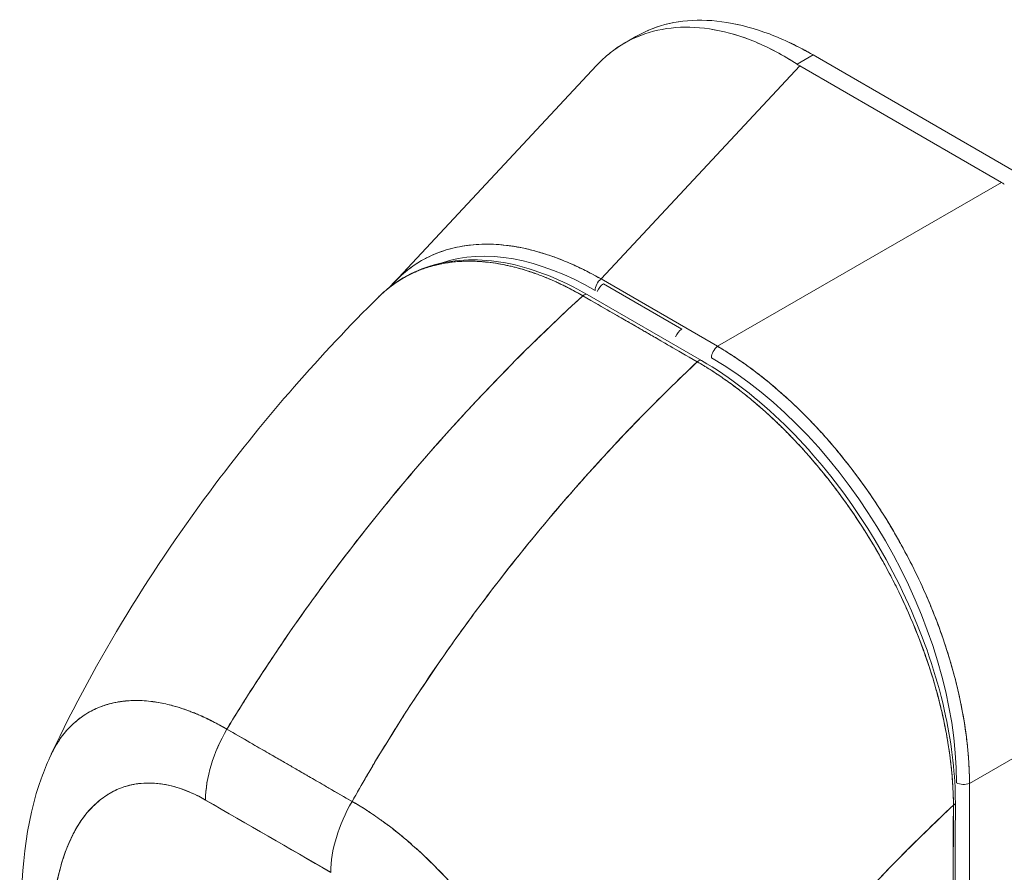
# Model space of a CAD drawing. Units: inches. Extents: x 17 to 410, y 8 to 257.
# Drawn here: x 394 to 395, y 120 to 121 of the extents above; entities that cross this region are included whole.
import ezdxf

# ---------------------------------------------------------------- set-up
doc = ezdxf.new("R2010")
doc.units = ezdxf.units.IN
doc.header["$LTSCALE"] = 25
doc.header["$MEASUREMENT"] = 0
doc.layers.add('Visible (ANSI)', color=7, linetype='Continuous', lineweight=5)

msp = doc.modelspace()

# ---------------------------------------------------------------- linework, layer by layer
at = {"layer": 'Visible (ANSI)'}
for p, q in [((394.8293, 121.2961), (394.8452, 121.3053)), ((394.8374, 121.3005), (394.8374, 121.3005)), ((394.8374, 121.3005), (394.8374, 121.3005)), ((395.0703, 121.2666), (395.0927, 121.2796)), ((395.0927, 121.2796), (395.0703, 121.2666)), ((395.382, 121.1121), (395.0927, 121.2796)), ((395.0927, 121.2796), (395.382, 121.1121)), ((394.507, 120.9614), (394.7901, 121.2648)), ((395.0742, 121.2642), (394.7964, 120.9666)), ((394.7964, 120.9666), (395.0742, 121.2642)), ((395.3555, 121.1014), (395.0742, 121.2642)), ((395.0742, 121.2642), (395.3555, 121.1014)), ((394.9589, 120.8726), (395.3555, 121.1014)), ((395.3555, 121.1014), (394.9589, 120.8726)), ((395.3423, 121.0938), (395.3423, 121.0938)), ((394.7437, 120.9924), (394.7437, 120.9924)), ((394.6948, 120.9776), (394.6948, 120.9776)), ((394.7437, 120.9731), (394.7437, 120.9731)), ((394.9589, 120.8726), (394.7964, 120.9666)), ((394.9091, 120.8964), (394.7997, 120.9597)), ((394.9308, 120.8509), (394.771, 120.9431)), ((394.9367, 120.8526), (394.777, 120.9449)), ((394.9325, 120.8522), (394.9325, 120.8522)), ((394.9325, 120.8522), (394.9325, 120.8522)), ((395.0128, 120.8363), (395.0128, 120.8363)), ((394.4288, 120.566), (394.4288, 120.566)), ((395.3109, 120.2618), (395.7075, 120.4906)), ((395.7075, 120.4906), (395.3109, 120.2618)), ((394.1486, 120.3776), (394.1486, 120.3776)), ((394.2739, 120.3375), (394.4488, 120.2366)), ((395.3103, 119.7219), (395.3109, 120.2618)), ((394.4302, 120.2473), (394.4302, 120.2473)), ((394.4191, 120.1376), (394.2442, 120.2385)), ((394.4306, 120.1978), (394.4306, 120.1978))]:
    msp.add_line(p, q, dxfattribs=at)
for centre, major_axis, ratio, start_param, end_param in [((395.1393, 121.3018), (0.0921, -0.0001), 0.57809, 3.86636, 3.927436), ((395.1393, 121.3018), (0.0921, -0.0001), 0.578085, 3.866365, 3.927447), ((395.4206, 121.139), (0.0921, -0.0001), 0.578085, 3.92781, 3.988892), ((395.4206, 121.139), (0.0921, -0.0001), 0.57809, 3.927806, 3.988888), ((394.7984, 120.5366), (0.2536, -0.4393), 0.560192, 2.370078, 3.031809), ((394.7981, 120.9563), (-0.007, -0.0122), 0.576615, 4.10216, 5.498422), ((394.7997, 120.9482), (0.007, 0.0122), 0.576615, 0.786034, 1.837809), ((394.7728, 120.9376), (0.00422, 0.00731), 0.577335, 0.000232, 1.08084), ((394.7728, 120.9376), (0.00422, 0.00731), 0.577351, 0, 1.080916), ((394.9091, 120.8849), (-0.007, -0.0122), 0.576615, 3.927627, 4.979402), ((394.9606, 120.8623), (0.007, 0.0122), 0.576615, 0.960567, 2.35683), ((394.9325, 120.8453), (0.00422, 0.00731), 0.577351, 6.282961, 7.364109), ((394.9325, 120.8453), (0.00422, 0.00731), 0.577366, 0, 1.080813), ((394.9395, 120.455), (-0.2461, 0.4262), 0.595034, 3.94072, 5.481348), ((394.9886, 120.8388), (0.007, 0.0122), 0.576615, 1.926947, 1.9281), ((394.3436, 120.2959), (-0.0703, -0.1218), 0.577266, 4.70421, 5.49786), ((394.3436, 120.296), (0.0703, 0.1218), 0.57735, 1.562726, 2.356453), ((395.3028, 120.2685), (-0.0141, 0), 0.578085, 0.786037, 2.182299), ((394.3316, -8.0771), (-78.546, 136.0457), 0.57735, 5.497, 5.498574), ((394.5185, 120.195), (-0.0703, -0.1218), 0.57735, 4.704318, 5.498045), ((394.5185, 120.195), (0.0703, 0.1218), 0.577435, 1.562471, 2.356121), ((395.2828, 120.2348), (0.00844, -0.00001), 0.577886, 5.458531, 6.283184), ((395.2828, 120.2348), (0.00844, -0.00001), 0.577886, 5.458531, 6.283184)]:
    msp.add_ellipse(centre, major_axis=major_axis, ratio=ratio, start_param=start_param, end_param=end_param, dxfattribs=at)
for points, knots in [([(394.8452, 121.3053), (394.8524, 121.3095), (394.86, 121.3131), (394.8678, 121.3161), (394.8832, 121.3221), (394.8998, 121.3259), (394.9173, 121.3274), (394.9348, 121.3289), (394.9532, 121.3281), (394.9723, 121.325), (394.9915, 121.3219), (395.0114, 121.3165), (395.0315, 121.3089), (395.0517, 121.3013), (395.072, 121.2915), (395.0927, 121.2796)], [0.4992321, 0.4992321, 0.4992321, 0.4992321, 0.5555556, 0.5555556, 0.5555556, 0.6666667, 0.6666667, 0.6666667, 0.7777778, 0.7777778, 0.7777778, 0.8888889, 0.8888889, 0.8888889, 1, 1, 1, 1]), ([(394.8452, 121.3053), (394.8525, 121.3095), (394.86, 121.3131), (394.8679, 121.3162), (394.8833, 121.3222), (394.8999, 121.3259), (394.9173, 121.3274), (394.9348, 121.3289), (394.9532, 121.3281), (394.9721, 121.325), (394.9914, 121.3219), (395.0113, 121.3165), (395.0315, 121.3089), (395.0517, 121.3013), (395.0722, 121.2914), (395.0927, 121.2796)], [0.499201, 0.499201, 0.499201, 0.499201, 0.5552985, 0.5552985, 0.5552985, 0.6652244, 0.6652244, 0.6652244, 0.7756204, 0.7756204, 0.7756204, 0.8877415, 0.8877415, 0.8877415, 1, 1, 1, 1]), ([(394.7901, 121.2648), (394.7961, 121.2712), (394.8025, 121.2771), (394.8091, 121.2824), (394.8222, 121.2928), (394.8364, 121.301), (394.8518, 121.3069), (394.8672, 121.3128), (394.8836, 121.3165), (394.9008, 121.3178), (394.918, 121.3192), (394.9361, 121.3182), (394.9547, 121.3149), (394.9733, 121.3115), (394.9925, 121.3058), (395.0119, 121.2978), (395.0313, 121.2897), (395.0508, 121.2793), (395.0703, 121.2666)], [0.387467, 0.387467, 0.387467, 0.387467, 0.4444444, 0.4444444, 0.4444444, 0.5555556, 0.5555556, 0.5555556, 0.6666667, 0.6666667, 0.6666667, 0.7777778, 0.7777778, 0.7777778, 0.8888889, 0.8888889, 0.8888889, 1, 1, 1, 1]), ([(395.0703, 121.2666), (395.0509, 121.2792), (395.0314, 121.2896), (395.012, 121.2977), (394.9926, 121.3058), (394.9733, 121.3115), (394.9546, 121.3149), (394.9546, 121.3149), (394.9546, 121.3149), (394.9546, 121.3149), (394.936, 121.3182), (394.918, 121.3192), (394.9008, 121.3178), (394.9007, 121.3178), (394.9007, 121.3178), (394.9007, 121.3178), (394.8835, 121.3165), (394.8672, 121.3128), (394.8519, 121.3069), (394.8518, 121.3069), (394.8518, 121.3069), (394.8517, 121.3069), (394.8364, 121.3009), (394.8222, 121.2928), (394.8092, 121.2824), (394.8091, 121.2824), (394.8091, 121.2823), (394.809, 121.2823), (394.8024, 121.277), (394.7961, 121.2712), (394.7901, 121.2648)], [0, 0, 0, 0, 0.1108364, 0.1108364, 0.1108364, 0.2222222, 0.2222222, 0.2222222, 0.2223767, 0.2223767, 0.2223767, 0.3330931, 0.3330931, 0.3330931, 0.3333333, 0.3333333, 0.3333333, 0.4440371, 0.4440371, 0.4440371, 0.4444444, 0.4444444, 0.4444444, 0.5555556, 0.5555556, 0.5555556, 0.5559572, 0.5559572, 0.5559572, 0.6127047, 0.6127047, 0.6127047, 0.6127047]), ([(394.7964, 120.9666), (394.7754, 120.9787), (394.7545, 120.9886), (394.734, 120.9962), (394.7135, 121.0038), (394.6934, 121.0091), (394.6741, 121.0122), (394.6547, 121.0152), (394.6361, 121.016), (394.6184, 121.0144), (394.6007, 121.0129), (394.5839, 121.009), (394.5683, 121.003), (394.5527, 120.9969), (394.5383, 120.9887), (394.5253, 120.9783), (394.5187, 120.973), (394.5125, 120.9673), (394.5066, 120.961)], [0, 0, 0, 0, 0.1111111, 0.1111111, 0.1111111, 0.2222222, 0.2222222, 0.2222222, 0.3333333, 0.3333333, 0.3333333, 0.4444444, 0.4444444, 0.4444444, 0.5555556, 0.5555556, 0.5555556, 0.6114794, 0.6114794, 0.6114794, 0.6114794]), ([(394.5066, 120.961), (394.5099, 120.9645), (394.5132, 120.9678), (394.5167, 120.9709), (394.5203, 120.9743), (394.5241, 120.9774), (394.5281, 120.9804), (394.532, 120.9834), (394.536, 120.9862), (394.5401, 120.9888), (394.542, 120.99), (394.5439, 120.9911), (394.5458, 120.9923), (394.5482, 120.9936), (394.5505, 120.9949), (394.5529, 120.9961), (394.5573, 120.9983), (394.5617, 121.0003), (394.5663, 121.0022), (394.5709, 121.004), (394.5756, 121.0057), (394.5803, 121.0072), (394.5851, 121.0086), (394.59, 121.0099), (394.595, 121.0109), (394.5999, 121.012), (394.605, 121.0129), (394.6101, 121.0135), (394.6153, 121.0142), (394.6205, 121.0147), (394.6258, 121.0149), (394.6311, 121.0152), (394.6365, 121.0153), (394.6419, 121.0152), (394.6474, 121.015), (394.6529, 121.0147), (394.6585, 121.0142), (394.6593, 121.0141), (394.66, 121.014), (394.6608, 121.0139), (394.6657, 121.0134), (394.6706, 121.0128), (394.6755, 121.012), (394.6813, 121.011), (394.6871, 121.0099), (394.6929, 121.0086), (394.6987, 121.0072), (394.7046, 121.0057), (394.7106, 121.0039), (394.7165, 121.0022), (394.7225, 121.0003), (394.7285, 120.9981), (394.7346, 120.996), (394.7406, 120.9937), (394.7467, 120.9912), (394.7528, 120.9886), (394.759, 120.9859), (394.7651, 120.983), (394.7713, 120.9801), (394.7775, 120.977), (394.7837, 120.9737), (394.7879, 120.9714), (394.7922, 120.9691), (394.7964, 120.9666)], [0.3897649, 0.3897649, 0.3897649, 0.3897649, 0.4203668, 0.4203668, 0.4203668, 0.4528349, 0.4528349, 0.4528349, 0.4852879, 0.4852879, 0.4852879, 0.5, 0.5, 0.5, 0.5177401, 0.5177401, 0.5177401, 0.550195, 0.550195, 0.550195, 0.5826627, 0.5826627, 0.5826627, 0.6151545, 0.6151545, 0.6151545, 0.6476861, 0.6476861, 0.6476861, 0.6802665, 0.6802665, 0.6802665, 0.7129059, 0.7129059, 0.7129059, 0.7456178, 0.7456178, 0.7456178, 0.75, 0.75, 0.75, 0.7784088, 0.7784088, 0.7784088, 0.8112784, 0.8112784, 0.8112784, 0.8442369, 0.8442369, 0.8442369, 0.8772913, 0.8772913, 0.8772913, 0.9104457, 0.9104457, 0.9104457, 0.9437053, 0.9437053, 0.9437053, 0.9770768, 0.9770768, 0.9770768, 1, 1, 1, 1]), ([(394.4856, 120.9413), (394.4871, 120.9428), (394.4886, 120.9442), (394.4901, 120.9456), (394.4938, 120.949), (394.4977, 120.9523), (394.5016, 120.9553), (394.5074, 120.9598), (394.5133, 120.9638), (394.5193, 120.9673), (394.5277, 120.9723), (394.5364, 120.9763), (394.545, 120.9796), (394.5473, 120.9805), (394.5497, 120.9814), (394.5521, 120.9821), (394.564, 120.986), (394.5757, 120.9885), (394.5874, 120.9899), (394.5878, 120.99), (394.5882, 120.9901), (394.5887, 120.9901), (394.6005, 120.9915), (394.6122, 120.9917), (394.6235, 120.9912), (394.626, 120.9911), (394.6285, 120.9909), (394.6309, 120.9907), (394.6406, 120.9899), (394.6501, 120.9886), (394.6593, 120.9868), (394.6631, 120.9861), (394.6669, 120.9852), (394.6707, 120.9843), (394.6783, 120.9825), (394.6858, 120.9804), (394.6931, 120.9781), (394.698, 120.9766), (394.7028, 120.9749), (394.7075, 120.9732), (394.713, 120.9712), (394.7184, 120.969), (394.7238, 120.9668), (394.7296, 120.9643), (394.7354, 120.9617), (394.741, 120.959), (394.7441, 120.9575), (394.7471, 120.9561), (394.75, 120.9545), (394.7576, 120.9507), (394.7647, 120.9468), (394.771, 120.9431)], [0.3275342, 0.3275342, 0.3275342, 0.3275342, 0.3378724, 0.3378724, 0.3378724, 0.3636364, 0.3636364, 0.3636364, 0.4015229, 0.4015229, 0.4015229, 0.4545455, 0.4545455, 0.4545455, 0.4693394, 0.4693394, 0.4693394, 0.5426566, 0.5426566, 0.5426566, 0.5454545, 0.5454545, 0.5454545, 0.6201601, 0.6201601, 0.6201601, 0.6363636, 0.6363636, 0.6363636, 0.7005689, 0.7005689, 0.7005689, 0.7272727, 0.7272727, 0.7272727, 0.7817474, 0.7817474, 0.7817474, 0.8181818, 0.8181818, 0.8181818, 0.861421, 0.861421, 0.861421, 0.9090909, 0.9090909, 0.9090909, 0.9347795, 0.9347795, 0.9347795, 1, 1, 1, 1]), ([(394.771, 120.9431), (394.7701, 120.9437), (394.7691, 120.9442), (394.7682, 120.9448), (394.767, 120.9454), (394.7659, 120.946), (394.7648, 120.9467), (394.7636, 120.9473), (394.7624, 120.948), (394.7611, 120.9487), (394.7598, 120.9494), (394.7585, 120.9501), (394.7571, 120.9509), (394.7557, 120.9516), (394.7543, 120.9524), (394.7528, 120.9531), (394.7513, 120.9539), (394.7498, 120.9547), (394.7483, 120.9554), (394.7467, 120.9562), (394.7451, 120.957), (394.7435, 120.9578), (394.7417, 120.9587), (394.74, 120.9595), (394.7382, 120.9603), (394.7362, 120.9613), (394.7342, 120.9622), (394.7323, 120.9631), (394.73, 120.9641), (394.7278, 120.965), (394.7256, 120.966), (394.7231, 120.9671), (394.7205, 120.9681), (394.718, 120.9691), (394.7151, 120.9703), (394.7123, 120.9714), (394.7094, 120.9725), (394.7069, 120.9734), (394.7044, 120.9743), (394.7019, 120.9752), (394.7012, 120.9755), (394.7005, 120.9757), (394.6998, 120.9759), (394.6963, 120.9771), (394.6928, 120.9782), (394.6894, 120.9793), (394.6856, 120.9804), (394.6819, 120.9815), (394.6781, 120.9825), (394.6741, 120.9835), (394.6701, 120.9845), (394.6661, 120.9854), (394.6618, 120.9863), (394.6575, 120.9872), (394.6532, 120.9879), (394.6486, 120.9887), (394.644, 120.9893), (394.6394, 120.9899), (394.638, 120.99), (394.6367, 120.9902), (394.6353, 120.9903), (394.6317, 120.9907), (394.6281, 120.9909), (394.6246, 120.9911), (394.6192, 120.9914), (394.6139, 120.9915), (394.6086, 120.9914), (394.6028, 120.9913), (394.5971, 120.991), (394.5915, 120.9904), (394.5855, 120.9898), (394.5796, 120.9889), (394.5739, 120.9878), (394.5737, 120.9878), (394.5735, 120.9877), (394.5733, 120.9877), (394.5668, 120.9864), (394.5605, 120.9848), (394.5543, 120.9828), (394.5475, 120.9807), (394.5409, 120.9782), (394.5345, 120.9752), (394.5295, 120.9729), (394.5247, 120.9704), (394.52, 120.9677), (394.518, 120.9665), (394.516, 120.9653), (394.514, 120.9641), (394.5067, 120.9594), (394.4998, 120.9542), (394.4932, 120.9484), (394.4906, 120.9461), (394.4881, 120.9438), (394.4856, 120.9413)], [0, 0, 0, 0, 0.0051535, 0.0051535, 0.0051535, 0.011125, 0.011125, 0.011125, 0.0177599, 0.0177599, 0.0177599, 0.024968, 0.024968, 0.024968, 0.0326646, 0.0326646, 0.0326646, 0.0407909, 0.0407909, 0.0407909, 0.0494929, 0.0494929, 0.0494929, 0.0590435, 0.0590435, 0.0590435, 0.0697173, 0.0697173, 0.0697173, 0.0817898, 0.0817898, 0.0817898, 0.0955416, 0.0955416, 0.0955416, 0.1112568, 0.1112568, 0.1112568, 0.125, 0.125, 0.125, 0.1288152, 0.1288152, 0.1288152, 0.1479502, 0.1479502, 0.1479502, 0.1687359, 0.1687359, 0.1687359, 0.1911746, 0.1911746, 0.1911746, 0.2155136, 0.2155136, 0.2155136, 0.2420183, 0.2420183, 0.2420183, 0.25, 0.25, 0.25, 0.2709744, 0.2709744, 0.2709744, 0.3027382, 0.3027382, 0.3027382, 0.3376886, 0.3376886, 0.3376886, 0.375, 0.375, 0.375, 0.3761252, 0.3761252, 0.3761252, 0.4181661, 0.4181661, 0.4181661, 0.4642343, 0.4642343, 0.4642343, 0.5, 0.5, 0.5, 0.515243, 0.515243, 0.515243, 0.571952, 0.571952, 0.571952, 0.5942753, 0.5942753, 0.5942753, 0.5942753]), ([(394.4876, 120.9432), (394.5103, 120.9651), (394.5381, 120.9803), (394.5998, 120.9953), (394.6343, 120.9952), (394.7045, 120.9802), (394.741, 120.9656), (394.7769, 120.9449)], [0.016288, 0.016288, 0.016288, 0.016288, 0.569198, 0.569198, 1.123707, 1.123707, 1.663124, 1.663124, 1.663124, 1.663124]), ([(394.771, 120.9431), (394.731, 120.9065), (394.6929, 120.8694), (394.6565, 120.8319), (394.6202, 120.7945), (394.5856, 120.7568), (394.5529, 120.7192), (394.5202, 120.6816), (394.4893, 120.6441), (394.4602, 120.6069), (394.4311, 120.5697), (394.4038, 120.5329), (394.3781, 120.4966), (394.3525, 120.4603), (394.3286, 120.4245), (394.3062, 120.3896), (394.2951, 120.372), (394.2843, 120.3547), (394.2739, 120.3375)], [0, 0, 0, 0, 0.181782, 0.181782, 0.181782, 0.363564, 0.363564, 0.363564, 0.545346, 0.545346, 0.545346, 0.727128, 0.727128, 0.727128, 0.90891, 0.90891, 0.90891, 1, 1, 1, 1]), ([(394.2739, 120.3375), (394.2881, 120.361), (394.3031, 120.3848), (394.3188, 120.409), (394.3345, 120.4332), (394.3511, 120.4578), (394.3684, 120.4827), (394.3857, 120.5076), (394.4039, 120.5327), (394.4228, 120.5581), (394.4418, 120.5834), (394.4616, 120.609), (394.4822, 120.6346), (394.5029, 120.6603), (394.5244, 120.6862), (394.5467, 120.712), (394.569, 120.7379), (394.5922, 120.7638), (394.6163, 120.7896), (394.6404, 120.8155), (394.6653, 120.8413), (394.6911, 120.8669), (394.7169, 120.8925), (394.7435, 120.918), (394.771, 120.9431)], [0, 0, 0, 0, 0.12462, 0.12462, 0.12462, 0.249674, 0.249674, 0.249674, 0.374729, 0.374729, 0.374729, 0.499784, 0.499784, 0.499784, 0.624839, 0.624839, 0.624839, 0.749894, 0.749894, 0.749894, 0.874949, 0.874949, 0.874949, 1, 1, 1, 1]), ([(394.771, 120.9431), (394.7868, 120.934), (394.7991, 120.9269), (394.8088, 120.9213), (394.8186, 120.9157), (394.8258, 120.9115), (394.8316, 120.9082), (394.8374, 120.9048), (394.8417, 120.9024), (394.8455, 120.9002), (394.8493, 120.898), (394.8526, 120.8961), (394.8564, 120.8939), (394.8601, 120.8917), (394.8644, 120.8892), (394.8702, 120.8859), (394.876, 120.8826), (394.8832, 120.8784), (394.893, 120.8727), (394.9027, 120.8671), (394.915, 120.86), (394.9308, 120.8509)], [0, 0, 0, 0, 0.142857, 0.142857, 0.142857, 0.285714, 0.285714, 0.285714, 0.428571, 0.428571, 0.428571, 0.571429, 0.571429, 0.571429, 0.714286, 0.714286, 0.714286, 0.857143, 0.857143, 0.857143, 1, 1, 1, 1]), ([(394.0286, 120.3025), (394.0916, 120.4361), (394.1705, 120.5637), (394.3282, 120.7737), (394.4051, 120.8615), (394.4856, 120.9413)], [0.00217, 0.00217, 0.00217, 0.00217, 1.578022, 1.578022, 2.853503, 2.853503, 2.853503, 2.853503]), ([(394.9589, 120.8726), (394.9636, 120.8698), (394.9684, 120.8669), (394.9732, 120.8639), (394.9793, 120.86), (394.9855, 120.856), (394.9916, 120.8517), (394.9977, 120.8475), (395.0037, 120.8431), (395.0098, 120.8386), (395.0158, 120.8341), (395.0218, 120.8294), (395.0278, 120.8245), (395.0338, 120.8197), (395.0397, 120.8147), (395.0456, 120.8095), (395.0515, 120.8044), (395.0574, 120.7991), (395.0632, 120.7937), (395.0689, 120.7882), (395.0747, 120.7827), (395.0804, 120.777), (395.0847, 120.7726), (395.0891, 120.7681), (395.0934, 120.7635), (395.0947, 120.7622), (395.096, 120.7608), (395.0972, 120.7595), (395.1028, 120.7535), (395.1082, 120.7475), (395.1137, 120.7413), (395.1191, 120.7351), (395.1244, 120.7288), (395.1297, 120.7223), (395.1349, 120.7159), (395.1401, 120.7094), (395.1452, 120.7028), (395.1503, 120.6962), (395.1553, 120.6894), (395.1603, 120.6826), (395.1652, 120.6758), (395.17, 120.6689), (395.1748, 120.6619), (395.1795, 120.6549), (395.1841, 120.6479), (395.1887, 120.6407), (395.1932, 120.6336), (395.1977, 120.6263), (395.202, 120.619), (395.2039, 120.6157), (395.2059, 120.6124), (395.2078, 120.6091), (395.2101, 120.6051), (395.2124, 120.601), (395.2147, 120.597), (395.2188, 120.5896), (395.2228, 120.5821), (395.2267, 120.5746), (395.2305, 120.5671), (395.2343, 120.5595), (395.238, 120.5519), (395.2416, 120.5443), (395.2451, 120.5366), (395.2485, 120.529), (395.2519, 120.5213), (395.2552, 120.5136), (395.2584, 120.5058), (395.2615, 120.4981), (395.2645, 120.4903), (395.2674, 120.4826), (395.2703, 120.4748), (395.2731, 120.467), (395.2757, 120.4593), (395.2783, 120.4515), (395.2808, 120.4437), (395.2831, 120.4359), (395.2834, 120.4349), (395.2837, 120.4338), (395.2841, 120.4328), (395.286, 120.426), (395.2879, 120.4193), (395.2897, 120.4126), (395.2918, 120.4048), (395.2937, 120.3971), (395.2954, 120.3893), (395.2972, 120.3816), (395.2988, 120.3739), (395.3003, 120.3663), (395.3018, 120.3586), (395.3031, 120.3509), (395.3043, 120.3434), (395.3054, 120.3358), (395.3064, 120.3282), (395.3073, 120.3208), (395.3082, 120.3133), (395.3089, 120.3058), (395.3094, 120.2985), (395.31, 120.2911), (395.3104, 120.2838), (395.3106, 120.2766), (395.3108, 120.2716), (395.3109, 120.2667), (395.3109, 120.2618)], [0, 0, 0, 0, 0.026039, 0.026039, 0.026039, 0.0594, 0.0594, 0.0594, 0.09265, 0.09265, 0.09265, 0.125794, 0.125794, 0.125794, 0.15884, 0.15884, 0.15884, 0.191791, 0.191791, 0.191791, 0.224653, 0.224653, 0.224653, 0.25, 0.25, 0.25, 0.257436, 0.257436, 0.257436, 0.290141, 0.290141, 0.290141, 0.322775, 0.322775, 0.322775, 0.35535, 0.35535, 0.35535, 0.387876, 0.387876, 0.387876, 0.420366, 0.420366, 0.420366, 0.452832, 0.452832, 0.452832, 0.485286, 0.485286, 0.485286, 0.5, 0.5, 0.5, 0.517739, 0.517739, 0.517739, 0.550193, 0.550193, 0.550193, 0.582661, 0.582661, 0.582661, 0.615153, 0.615153, 0.615153, 0.647685, 0.647685, 0.647685, 0.680266, 0.680266, 0.680266, 0.712905, 0.712905, 0.712905, 0.745617, 0.745617, 0.745617, 0.75, 0.75, 0.75, 0.778408, 0.778408, 0.778408, 0.811278, 0.811278, 0.811278, 0.844236, 0.844236, 0.844236, 0.877291, 0.877291, 0.877291, 0.910445, 0.910445, 0.910445, 0.943705, 0.943705, 0.943705, 0.977077, 0.977077, 0.977077, 1, 1, 1, 1]), ([(395.3109, 120.2618), (395.3108, 120.2859), (395.3089, 120.311), (395.3053, 120.3366), (395.3016, 120.3621), (395.2962, 120.3883), (395.2892, 120.4146), (395.2821, 120.4408), (395.2735, 120.4673), (395.2633, 120.4935), (395.2531, 120.5198), (395.2414, 120.5458), (395.2283, 120.5713), (395.2153, 120.5968), (395.2009, 120.6217), (395.1854, 120.6458), (395.1699, 120.6699), (395.1532, 120.6931), (395.1356, 120.715), (395.118, 120.737), (395.0995, 120.7578), (395.0802, 120.7771), (395.061, 120.7964), (395.0411, 120.8142), (395.0208, 120.8302), (395.0004, 120.8462), (394.9797, 120.8604), (394.9589, 120.8726)], [0, 0, 0, 0, 0.111111, 0.111111, 0.111111, 0.222222, 0.222222, 0.222222, 0.333333, 0.333333, 0.333333, 0.444444, 0.444444, 0.444444, 0.555556, 0.555556, 0.555556, 0.666667, 0.666667, 0.666667, 0.777778, 0.777778, 0.777778, 0.888889, 0.888889, 0.888889, 1, 1, 1, 1]), ([(394.9308, 120.8509), (394.9038, 120.8254), (394.8776, 120.7997), (394.8524, 120.7738), (394.8271, 120.7478), (394.8027, 120.7217), (394.7792, 120.6955), (394.7557, 120.6694), (394.7331, 120.6431), (394.7114, 120.6169), (394.6897, 120.5907), (394.6688, 120.5645), (394.6488, 120.5385), (394.6288, 120.5124), (394.6096, 120.4865), (394.5913, 120.4608), (394.573, 120.4351), (394.5556, 120.4095), (394.5389, 120.3843), (394.5223, 120.359), (394.5064, 120.334), (394.4914, 120.3093), (394.4764, 120.2847), (394.4622, 120.2605), (394.4488, 120.2366)], [0, 0, 0, 0, 0.125051, 0.125051, 0.125051, 0.250106, 0.250106, 0.250106, 0.375161, 0.375161, 0.375161, 0.500216, 0.500216, 0.500216, 0.625271, 0.625271, 0.625271, 0.750326, 0.750326, 0.750326, 0.87538, 0.87538, 0.87538, 1, 1, 1, 1]), ([(394.4488, 120.2366), (394.4586, 120.254), (394.4688, 120.2717), (394.4795, 120.2895), (394.5007, 120.3251), (394.5236, 120.3615), (394.5483, 120.3983), (394.5729, 120.4352), (394.5993, 120.4726), (394.6275, 120.5103), (394.6556, 120.5481), (394.6856, 120.5861), (394.7175, 120.6242), (394.7493, 120.6623), (394.783, 120.7005), (394.8185, 120.7384), (394.8541, 120.7763), (394.8915, 120.8139), (394.9308, 120.8509)], [0, 0, 0, 0, 0.09109, 0.09109, 0.09109, 0.272872, 0.272872, 0.272872, 0.454654, 0.454654, 0.454654, 0.636436, 0.636436, 0.636436, 0.818218, 0.818218, 0.818218, 1, 1, 1, 1]), ([(395.2885, 120.2312), (395.2885, 120.236), (395.2884, 120.2409), (395.2882, 120.2458), (395.288, 120.2513), (395.2877, 120.2567), (395.2874, 120.2623), (395.287, 120.2684), (395.2865, 120.2745), (395.2859, 120.2807), (395.2852, 120.2875), (395.2844, 120.2943), (395.2835, 120.3012), (395.2828, 120.3062), (395.282, 120.3113), (395.2812, 120.3163), (395.2808, 120.3189), (395.2804, 120.3215), (395.2799, 120.3241), (395.2785, 120.3325), (395.2769, 120.341), (395.275, 120.3495), (395.273, 120.3589), (395.2708, 120.3683), (395.2684, 120.3778), (395.266, 120.3872), (395.2633, 120.3967), (395.2605, 120.4062), (395.2602, 120.4071), (395.2599, 120.4081), (395.2596, 120.4091), (395.2561, 120.4206), (395.2523, 120.4321), (395.2482, 120.4436), (395.2437, 120.4564), (395.2388, 120.4692), (395.2335, 120.4819), (395.2314, 120.4869), (395.2293, 120.4919), (395.2271, 120.4969), (395.2232, 120.5061), (395.219, 120.5152), (395.2147, 120.5242), (395.2078, 120.5387), (395.2004, 120.553), (395.1927, 120.5671), (395.1894, 120.5732), (395.186, 120.5792), (395.1825, 120.5852), (395.1787, 120.5918), (395.1747, 120.5984), (395.1707, 120.605), (395.164, 120.6159), (395.157, 120.6268), (395.1498, 120.6374), (395.1434, 120.6469), (395.1368, 120.6562), (395.13, 120.6654), (395.1294, 120.6662), (395.1289, 120.6669), (395.1283, 120.6677), (395.1227, 120.6752), (395.1171, 120.6826), (395.1113, 120.6899), (395.1055, 120.6971), (395.0997, 120.7042), (395.0938, 120.7111), (395.0885, 120.7173), (395.083, 120.7235), (395.0776, 120.7295), (395.074, 120.7335), (395.0703, 120.7374), (395.0667, 120.7412), (395.0653, 120.7427), (395.0639, 120.7441), (395.0626, 120.7456), (395.0579, 120.7504), (395.0533, 120.7551), (395.0486, 120.7597), (395.0443, 120.7639), (395.04, 120.768), (395.0357, 120.7721), (395.0317, 120.7758), (395.0277, 120.7795), (395.0236, 120.783), (395.0199, 120.7864), (395.0161, 120.7896), (395.0124, 120.7928), (395.0089, 120.7958), (395.0054, 120.7987), (395.0019, 120.8015), (395.0013, 120.802), (395.0006, 120.8026), (395, 120.8031), (394.9974, 120.8051), (394.9949, 120.8072), (394.9923, 120.8092), (394.9895, 120.8114), (394.9866, 120.8136), (394.9837, 120.8158), (394.9812, 120.8177), (394.9787, 120.8195), (394.9761, 120.8214), (394.9739, 120.823), (394.9717, 120.8246), (394.9695, 120.8261), (394.9675, 120.8275), (394.9655, 120.8289), (394.9635, 120.8302), (394.9618, 120.8315), (394.96, 120.8326), (394.9582, 120.8338), (394.9566, 120.8349), (394.955, 120.836), (394.9534, 120.837), (394.9519, 120.838), (394.9504, 120.839), (394.9489, 120.8399), (394.9475, 120.8408), (394.946, 120.8417), (394.9446, 120.8426), (394.9433, 120.8434), (394.9419, 120.8443), (394.9406, 120.8451), (394.9394, 120.8458), (394.9382, 120.8466), (394.9369, 120.8473), (394.9358, 120.848), (394.9347, 120.8486), (394.9336, 120.8492), (394.9327, 120.8498), (394.9317, 120.8504), (394.9308, 120.8509)], [0, 0, 0, 0, 0.022163, 0.022163, 0.022163, 0.046721, 0.046721, 0.046721, 0.07375, 0.07375, 0.07375, 0.103441, 0.103441, 0.103441, 0.125, 0.125, 0.125, 0.135958, 0.135958, 0.135958, 0.171628, 0.171628, 0.171628, 0.210936, 0.210936, 0.210936, 0.25, 0.25, 0.25, 0.254076, 0.254076, 0.254076, 0.301415, 0.301415, 0.301415, 0.354208, 0.354208, 0.354208, 0.375, 0.375, 0.375, 0.413119, 0.413119, 0.413119, 0.473883, 0.473883, 0.473883, 0.5, 0.5, 0.5, 0.529014, 0.529014, 0.529014, 0.577715, 0.577715, 0.577715, 0.621414, 0.621414, 0.621414, 0.625, 0.625, 0.625, 0.66093, 0.66093, 0.66093, 0.696579, 0.696579, 0.696579, 0.728771, 0.728771, 0.728771, 0.75, 0.75, 0.75, 0.757976, 0.757976, 0.757976, 0.784626, 0.784626, 0.784626, 0.80904, 0.80904, 0.80904, 0.83151, 0.83151, 0.83151, 0.852308, 0.852308, 0.852308, 0.871433, 0.871433, 0.871433, 0.875, 0.875, 0.875, 0.888962, 0.888962, 0.888962, 0.904641, 0.904641, 0.904641, 0.918368, 0.918368, 0.918368, 0.930426, 0.930426, 0.930426, 0.941092, 0.941092, 0.941092, 0.950638, 0.950638, 0.950638, 0.959335, 0.959335, 0.959335, 0.967454, 0.967454, 0.967454, 0.975136, 0.975136, 0.975136, 0.982323, 0.982323, 0.982323, 0.988932, 0.988932, 0.988932, 0.994877, 0.994877, 0.994877, 1, 1, 1, 1]), ([(394.9308, 120.8509), (394.9371, 120.8473), (394.9442, 120.8429), (394.9518, 120.8381), (394.9547, 120.8362), (394.9577, 120.8342), (394.9608, 120.8321), (394.9664, 120.8283), (394.9722, 120.8243), (394.9781, 120.82), (394.9834, 120.8161), (394.9888, 120.812), (394.9944, 120.8076), (394.9991, 120.8039), (395.0039, 120.8), (395.0087, 120.7959), (395.016, 120.7898), (395.0235, 120.7832), (395.0312, 120.7762), (395.035, 120.7727), (395.0388, 120.7692), (395.0426, 120.7655), (395.0519, 120.7566), (395.0613, 120.747), (395.071, 120.7366), (395.0735, 120.734), (395.076, 120.7313), (395.0785, 120.7285), (395.0899, 120.7159), (395.1016, 120.7022), (395.1134, 120.6872), (395.1139, 120.6866), (395.1143, 120.686), (395.1148, 120.6854), (395.1264, 120.6706), (395.1383, 120.6545), (395.1502, 120.6369), (395.1526, 120.6333), (395.1549, 120.6297), (395.1573, 120.6261), (395.166, 120.6128), (395.1747, 120.5988), (395.1832, 120.584), (395.1892, 120.5736), (395.1952, 120.5627), (395.201, 120.5516), (395.205, 120.544), (395.2089, 120.5362), (395.2127, 120.5284), (395.2216, 120.5099), (395.2301, 120.4908), (395.2376, 120.4717), (395.2381, 120.4705), (395.2386, 120.4693), (395.2391, 120.468), (395.2459, 120.4506), (395.2521, 120.4332), (395.2575, 120.4158), (395.2609, 120.405), (395.2641, 120.3942), (395.2669, 120.3834), (395.2688, 120.3764), (395.2705, 120.3694), (395.2721, 120.3625), (395.2761, 120.3456), (395.2793, 120.329), (395.2817, 120.3131), (395.2824, 120.3091), (395.2829, 120.3051), (395.2835, 120.3011), (395.285, 120.29), (395.2861, 120.2793), (395.2869, 120.2691), (395.288, 120.2556), (395.2885, 120.2429), (395.2885, 120.2312)], [0, 0, 0, 0, 0.065233, 0.065233, 0.065233, 0.090909, 0.090909, 0.090909, 0.138606, 0.138606, 0.138606, 0.181818, 0.181818, 0.181818, 0.218295, 0.218295, 0.218295, 0.272727, 0.272727, 0.272727, 0.299488, 0.299488, 0.299488, 0.363636, 0.363636, 0.363636, 0.379913, 0.379913, 0.379913, 0.454545, 0.454545, 0.454545, 0.457429, 0.457429, 0.457429, 0.530754, 0.530754, 0.530754, 0.545455, 0.545455, 0.545455, 0.598649, 0.598649, 0.598649, 0.636364, 0.636364, 0.636364, 0.662242, 0.662242, 0.662242, 0.723318, 0.723318, 0.723318, 0.727273, 0.727273, 0.727273, 0.783303, 0.783303, 0.783303, 0.818182, 0.818182, 0.818182, 0.840721, 0.840721, 0.840721, 0.895221, 0.895221, 0.895221, 0.909091, 0.909091, 0.909091, 0.94822, 0.94822, 0.94822, 1, 1, 1, 1]), ([(394.9367, 120.8526), (394.9762, 120.8298), (395.0161, 120.799), (395.0888, 120.7277), (395.1227, 120.6869), (395.1823, 120.5993), (395.2088, 120.5513), (395.2511, 120.4544), (395.2674, 120.4042), (395.2866, 120.3142), (395.2912, 120.273), (395.2912, 120.2348)], [0, 0, 0, 0, 0.592296, 0.592296, 1.159393, 1.159393, 1.72926, 1.72926, 2.301396, 2.301396, 2.798356, 2.798356, 2.798356, 2.798356]), ([(394.2739, 120.3375), (394.2677, 120.3413), (394.2607, 120.3452), (394.2533, 120.3489), (394.2472, 120.352), (394.2408, 120.355), (394.2344, 120.3577), (394.2324, 120.3585), (394.2304, 120.3594), (394.2285, 120.3602), (394.2193, 120.3639), (394.21, 120.3671), (394.2005, 120.3698), (394.1974, 120.3706), (394.1943, 120.3714), (394.1912, 120.3722), (394.1844, 120.3738), (394.1775, 120.3751), (394.1706, 120.376), (394.1624, 120.3771), (394.1541, 120.3777), (394.1458, 120.3776), (394.1438, 120.3776), (394.1419, 120.3776), (394.1399, 120.3775), (394.1298, 120.377), (394.1197, 120.3755), (394.11, 120.3729), (394.1068, 120.3721), (394.1037, 120.3711), (394.1006, 120.37), (394.0942, 120.3678), (394.0881, 120.365), (394.0822, 120.3617), (394.0787, 120.3598), (394.0754, 120.3577), (394.0721, 120.3554), (394.0683, 120.3527), (394.0646, 120.3498), (394.061, 120.3466), (394.0599, 120.3456), (394.0588, 120.3446), (394.0577, 120.3436), (394.0503, 120.3365), (394.0436, 120.3283), (394.0377, 120.3189), (394.0352, 120.315), (394.0329, 120.3109), (394.0307, 120.3066), (394.0299, 120.3051), (394.0291, 120.3035), (394.0284, 120.3019)], [0, 0, 0, 0, 0.060624, 0.060624, 0.060624, 0.1111111, 0.1111111, 0.1111111, 0.1265869, 0.1265869, 0.1265869, 0.1987914, 0.1987914, 0.1987914, 0.2222222, 0.2222222, 0.2222222, 0.273294, 0.273294, 0.273294, 0.3333333, 0.3333333, 0.3333333, 0.3474368, 0.3474368, 0.3474368, 0.4205222, 0.4205222, 0.4205222, 0.4444444, 0.4444444, 0.4444444, 0.4933991, 0.4933991, 0.4933991, 0.5219496, 0.5219496, 0.5219496, 0.5555556, 0.5555556, 0.5555556, 0.5658861, 0.5658861, 0.5658861, 0.6371166, 0.6371166, 0.6371166, 0.6666667, 0.6666667, 0.6666667, 0.6773608, 0.6773608, 0.6773608, 0.6773608]), ([(394.0284, 120.3019), (394.0306, 120.3066), (394.0329, 120.3111), (394.0354, 120.3153), (394.0408, 120.3243), (394.0468, 120.3323), (394.0535, 120.3393), (394.0538, 120.3396), (394.0541, 120.34), (394.0544, 120.3403), (394.061, 120.3471), (394.0682, 120.353), (394.0759, 120.358), (394.0802, 120.3607), (394.0846, 120.3631), (394.0891, 120.3653), (394.0928, 120.367), (394.0965, 120.3686), (394.1004, 120.3699), (394.1083, 120.3728), (394.1167, 120.3748), (394.1253, 120.3761), (394.1268, 120.3763), (394.1284, 120.3765), (394.13, 120.3767), (394.1365, 120.3774), (394.1431, 120.3777), (394.1498, 120.3776), (394.1576, 120.3775), (394.1655, 120.3768), (394.1736, 120.3756), (394.1742, 120.3755), (394.1748, 120.3754), (394.1754, 120.3753), (394.1823, 120.3742), (394.1893, 120.3728), (394.1964, 120.3709), (394.2035, 120.369), (394.2107, 120.3668), (394.218, 120.3642), (394.2199, 120.3635), (394.2219, 120.3628), (394.2238, 120.362), (394.2285, 120.3602), (394.2333, 120.3582), (394.2381, 120.3561), (394.2443, 120.3533), (394.2506, 120.3503), (394.2568, 120.347), (394.2625, 120.3441), (394.2682, 120.3409), (394.2739, 120.3375)], [0.3348938, 0.3348938, 0.3348938, 0.3348938, 0.3688988, 0.3688988, 0.3688988, 0.4411046, 0.4411046, 0.4411046, 0.4444444, 0.4444444, 0.4444444, 0.5160884, 0.5160884, 0.5160884, 0.5555556, 0.5555556, 0.5555556, 0.5876754, 0.5876754, 0.5876754, 0.6544159, 0.6544159, 0.6544159, 0.6666667, 0.6666667, 0.6666667, 0.7161429, 0.7161429, 0.7161429, 0.7734695, 0.7734695, 0.7734695, 0.7777778, 0.7777778, 0.7777778, 0.8266877, 0.8266877, 0.8266877, 0.8758248, 0.8758248, 0.8758248, 0.8888889, 0.8888889, 0.8888889, 0.9207769, 0.9207769, 0.9207769, 0.9621735, 0.9621735, 0.9621735, 0.999975, 0.999975, 0.999975, 0.999975]), ([(394.4488, 120.2366), (394.4381, 120.2427), (394.4268, 120.2493), (394.4165, 120.2552), (394.4142, 120.2566), (394.4119, 120.2579), (394.4096, 120.2592), (394.4022, 120.2635), (394.3951, 120.2676), (394.3882, 120.2716), (394.387, 120.2723), (394.3859, 120.2729), (394.3847, 120.2736), (394.3791, 120.2769), (394.3735, 120.2801), (394.3682, 120.2832), (394.3659, 120.2845), (394.3637, 120.2858), (394.3614, 120.2871), (394.3591, 120.2885), (394.3568, 120.2898), (394.3545, 120.2911), (394.3492, 120.2942), (394.3436, 120.2974), (394.338, 120.3006), (394.3369, 120.3012), (394.3357, 120.3019), (394.3346, 120.3026), (394.3276, 120.3066), (394.3206, 120.3106), (394.3131, 120.3149), (394.3108, 120.3162), (394.3086, 120.3176), (394.3062, 120.3189), (394.296, 120.3248), (394.2846, 120.3314), (394.2739, 120.3375)], [0, 0, 0, 0, 0.166667, 0.166667, 0.166667, 0.20499, 0.20499, 0.20499, 0.333333, 0.333333, 0.333333, 0.354537, 0.354537, 0.354537, 0.456696, 0.456696, 0.456696, 0.5, 0.5, 0.5, 0.543586, 0.543586, 0.543586, 0.645594, 0.645594, 0.645594, 0.666667, 0.666667, 0.666667, 0.795017, 0.795017, 0.795017, 0.833333, 0.833333, 0.833333, 1, 1, 1, 1]), ([(393.9885, 120.0549), (393.9846, 120.1314), (393.9915, 120.2062), (394.0199, 120.2829), (394.0239, 120.2925), (394.0284, 120.3019)], [0, 0, 0, 0, 0.923921, 0.923921, 1.05904, 1.05904, 1.05904, 1.05904]), ([(394.2442, 120.2385), (394.2314, 120.246), (394.2187, 120.2516), (394.206, 120.2556), (394.1933, 120.2596), (394.1806, 120.2619), (394.168, 120.2623), (394.1555, 120.2627), (394.1433, 120.2611), (394.1314, 120.2573), (394.1196, 120.2535), (394.1082, 120.2476), (394.0976, 120.2392), (394.087, 120.2308), (394.077, 120.22), (394.0682, 120.2064), (394.0594, 120.1928), (394.0516, 120.1765), (394.0454, 120.1572), (394.0391, 120.1379), (394.0342, 120.1155), (394.0315, 120.0901), (394.0288, 120.0647), (394.0282, 120.0362), (394.0295, 120.0046)], [0, 0, 0, 0, 0.125, 0.125, 0.125, 0.25, 0.25, 0.25, 0.375, 0.375, 0.375, 0.5, 0.5, 0.5, 0.625, 0.625, 0.625, 0.75, 0.75, 0.75, 0.875, 0.875, 0.875, 1, 1, 1, 1]), ([(394.2442, 120.2385), (394.2401, 120.2409), (394.2361, 120.2431), (394.232, 120.2451), (394.2275, 120.2473), (394.2231, 120.2493), (394.2186, 120.2511), (394.2137, 120.2531), (394.2089, 120.2548), (394.2041, 120.2562), (394.1987, 120.2578), (394.1935, 120.2591), (394.1883, 120.2601), (394.1826, 120.2611), (394.1769, 120.2618), (394.1714, 120.2621), (394.1653, 120.2625), (394.1594, 120.2624), (394.1536, 120.2618), (394.1514, 120.2616), (394.1492, 120.2613), (394.1471, 120.261), (394.143, 120.2604), (394.1389, 120.2595), (394.135, 120.2584), (394.1283, 120.2565), (394.1219, 120.254), (394.1158, 120.2509), (394.109, 120.2474), (394.1025, 120.2432), (394.0965, 120.2383), (394.0899, 120.233), (394.0838, 120.2268), (394.0781, 120.22), (394.0771, 120.2188), (394.0761, 120.2175), (394.0752, 120.2163), (394.0706, 120.2104), (394.0664, 120.204), (394.0626, 120.1972), (394.0583, 120.1896), (394.0545, 120.1814), (394.051, 120.1729), (394.0479, 120.1651), (394.0451, 120.1569), (394.0427, 120.1485), (394.0405, 120.1408), (394.0386, 120.1328), (394.0369, 120.1246), (394.0369, 120.1246), (394.0368, 120.1245), (394.0368, 120.1244), (394.0353, 120.117), (394.034, 120.1094), (394.033, 120.1017), (394.032, 120.0945), (394.0311, 120.0872), (394.0305, 120.0797), (394.0299, 120.0729), (394.0295, 120.066), (394.0292, 120.059), (394.0289, 120.0526), (394.0287, 120.0461), (394.0287, 120.0395), (394.0286, 120.0335), (394.0287, 120.0274), (394.0288, 120.0213), (394.029, 120.0158), (394.0292, 120.0102), (394.0295, 120.0046)], [0, 0, 0, 0, 0.029834, 0.029834, 0.029834, 0.0628, 0.0628, 0.0628, 0.098961, 0.098961, 0.098961, 0.138922, 0.138922, 0.138922, 0.182924, 0.182924, 0.182924, 0.2315, 0.2315, 0.2315, 0.25, 0.25, 0.25, 0.285426, 0.285426, 0.285426, 0.34571, 0.34571, 0.34571, 0.413032, 0.413032, 0.413032, 0.486895, 0.486895, 0.486895, 0.5, 0.5, 0.5, 0.561624, 0.561624, 0.561624, 0.630381, 0.630381, 0.630381, 0.692757, 0.692757, 0.692757, 0.749381, 0.749381, 0.749381, 0.75, 0.75, 0.75, 0.800969, 0.800969, 0.800969, 0.848199, 0.848199, 0.848199, 0.891486, 0.891486, 0.891486, 0.931106, 0.931106, 0.931106, 0.967268, 0.967268, 0.967268, 1, 1, 1, 1]), ([(394.8224, 119.6436), (394.8209, 119.6546), (394.8188, 119.6661), (394.816, 119.6782), (394.8132, 119.6908), (394.8098, 119.7041), (394.8058, 119.7182), (394.8058, 119.7185), (394.8057, 119.7188), (394.8056, 119.7191), (394.8016, 119.7334), (394.797, 119.7485), (394.792, 119.764), (394.7896, 119.7715), (394.787, 119.7791), (394.7843, 119.7868), (394.7817, 119.7941), (394.7791, 119.8015), (394.7763, 119.8088), (394.7756, 119.8107), (394.7749, 119.8126), (394.7742, 119.8144), (394.7672, 119.8324), (394.7598, 119.8502), (394.7519, 119.8676), (394.7472, 119.8778), (394.7425, 119.8878), (394.7376, 119.8978), (394.7336, 119.9059), (394.7295, 119.9139), (394.7254, 119.9218), (394.7158, 119.9402), (394.7057, 119.9581), (394.6953, 119.9755), (394.6941, 119.9775), (394.6929, 119.9795), (394.6917, 119.9815), (394.6864, 119.9901), (394.681, 119.9987), (394.6756, 120.007), (394.6712, 120.0137), (394.6668, 120.0203), (394.6624, 120.0267), (394.6552, 120.0372), (394.648, 120.0473), (394.6406, 120.0572), (394.6363, 120.0629), (394.632, 120.0685), (394.6277, 120.074), (394.616, 120.089), (394.6041, 120.1032), (394.5925, 120.1162), (394.5907, 120.1182), (394.5889, 120.1202), (394.5871, 120.1222), (394.5772, 120.1331), (394.5674, 120.1431), (394.5579, 120.1524), (394.5505, 120.1597), (394.5432, 120.1665), (394.5361, 120.1728), (394.5324, 120.1761), (394.5288, 120.1793), (394.5252, 120.1823), (394.515, 120.191), (394.5052, 120.1988), (394.4955, 120.206), (394.4936, 120.2074), (394.4916, 120.2088), (394.4897, 120.2102), (394.4829, 120.2151), (394.4762, 120.2197), (394.4698, 120.2239), (394.4623, 120.2288), (394.4552, 120.2331), (394.4488, 120.2366)], [0, 0, 0, 0, 0.053972, 0.053972, 0.053972, 0.109887, 0.109887, 0.109887, 0.111111, 0.111111, 0.111111, 0.16784, 0.16784, 0.16784, 0.195541, 0.195541, 0.195541, 0.222222, 0.222222, 0.222222, 0.229068, 0.229068, 0.229068, 0.294927, 0.294927, 0.294927, 0.333333, 0.333333, 0.333333, 0.364421, 0.364421, 0.364421, 0.436204, 0.436204, 0.436204, 0.444444, 0.444444, 0.444444, 0.480497, 0.480497, 0.480497, 0.509227, 0.509227, 0.509227, 0.555556, 0.555556, 0.555556, 0.582389, 0.582389, 0.582389, 0.655375, 0.655375, 0.655375, 0.666667, 0.666667, 0.666667, 0.729054, 0.729054, 0.729054, 0.777778, 0.777778, 0.777778, 0.802917, 0.802917, 0.802917, 0.874492, 0.874492, 0.874492, 0.888889, 0.888889, 0.888889, 0.939873, 0.939873, 0.939873, 1, 1, 1, 1]), ([(394.4488, 120.2366), (394.4548, 120.2332), (394.4609, 120.2295), (394.467, 120.2256), (394.4737, 120.2214), (394.4804, 120.2168), (394.4872, 120.212), (394.4916, 120.2089), (394.496, 120.2056), (394.5004, 120.2023), (394.5035, 120.2), (394.5065, 120.1977), (394.5095, 120.1953), (394.5176, 120.1888), (394.5257, 120.182), (394.5338, 120.1748), (394.5401, 120.1693), (394.5463, 120.1636), (394.5525, 120.1576), (394.5551, 120.1552), (394.5576, 120.1527), (394.5602, 120.1502), (394.5696, 120.1408), (394.5791, 120.131), (394.5885, 120.1206), (394.5936, 120.1149), (394.5988, 120.1091), (394.6039, 120.1031), (394.6088, 120.0974), (394.6137, 120.0915), (394.6186, 120.0855), (394.6292, 120.0724), (394.6397, 120.0587), (394.65, 120.0444), (394.6512, 120.0427), (394.6524, 120.041), (394.6536, 120.0394), (394.6634, 120.0256), (394.6729, 120.0113), (394.6822, 119.9966), (394.6883, 119.9871), (394.6942, 119.9774), (394.7, 119.9675), (394.7047, 119.9595), (394.7094, 119.9513), (394.714, 119.943), (394.7234, 119.926), (394.7324, 119.9086), (394.7409, 119.8909), (394.7412, 119.8903), (394.7415, 119.8898), (394.7417, 119.8892), (394.7488, 119.8744), (394.7556, 119.8594), (394.7621, 119.8442), (394.7673, 119.8318), (394.7724, 119.8192), (394.7771, 119.8066), (394.7776, 119.8054), (394.778, 119.8042), (394.7785, 119.803), (394.783, 119.791), (394.7872, 119.7789), (394.7912, 119.7669), (394.7946, 119.7563), (394.7979, 119.7458), (394.801, 119.7354), (394.8022, 119.7313), (394.8034, 119.7272), (394.8045, 119.7231), (394.8059, 119.718), (394.8073, 119.7129), (394.8086, 119.7079), (394.8107, 119.6997), (394.8127, 119.6917), (394.8145, 119.6837), (394.8161, 119.6766), (394.8176, 119.6695), (394.819, 119.6624), (394.8202, 119.6561), (394.8214, 119.6498), (394.8224, 119.6436)], [0, 0, 0, 0, 0.039552, 0.039552, 0.039552, 0.082978, 0.082978, 0.082978, 0.111111, 0.111111, 0.111111, 0.130351, 0.130351, 0.130351, 0.182269, 0.182269, 0.182269, 0.222222, 0.222222, 0.222222, 0.238631, 0.238631, 0.238631, 0.299677, 0.299677, 0.299677, 0.333333, 0.333333, 0.333333, 0.365563, 0.365563, 0.365563, 0.436149, 0.436149, 0.436149, 0.444444, 0.444444, 0.444444, 0.511902, 0.511902, 0.511902, 0.555556, 0.555556, 0.555556, 0.591194, 0.591194, 0.591194, 0.664363, 0.664363, 0.664363, 0.666667, 0.666667, 0.666667, 0.727664, 0.727664, 0.727664, 0.777778, 0.777778, 0.777778, 0.782558, 0.782558, 0.782558, 0.830295, 0.830295, 0.830295, 0.872238, 0.872238, 0.872238, 0.888889, 0.888889, 0.888889, 0.909568, 0.909568, 0.909568, 0.942962, 0.942962, 0.942962, 0.972975, 0.972975, 0.972975, 1, 1, 1, 1]), ([(395.2885, 120.2312), (395.2646, 120.2089), (395.2414, 120.1864), (395.219, 120.1638), (395.1932, 120.1378), (395.1684, 120.1116), (395.1447, 120.0854), (395.121, 120.0592), (395.0983, 120.0331), (395.0766, 120.0072), (395.0549, 119.9812), (395.0342, 119.9554), (395.0145, 119.9299), (394.9948, 119.9044), (394.976, 119.8792), (394.9583, 119.8544), (394.9405, 119.8296), (394.9236, 119.8051), (394.9077, 119.7812), (394.8917, 119.7572), (394.8767, 119.7337), (394.8625, 119.7108), (394.8483, 119.6878), (394.8349, 119.6654), (394.8224, 119.6436)], [0, 0, 0, 0, 0.110185, 0.110185, 0.110185, 0.237301, 0.237301, 0.237301, 0.364418, 0.364418, 0.364418, 0.491534, 0.491534, 0.491534, 0.618651, 0.618651, 0.618651, 0.745767, 0.745767, 0.745767, 0.872884, 0.872884, 0.872884, 1, 1, 1, 1]), ([(394.8224, 119.6436), (394.824, 119.6465), (394.8257, 119.6493), (394.8273, 119.6522), (394.8397, 119.6735), (394.8528, 119.6952), (394.8667, 119.7175), (394.8806, 119.7398), (394.8953, 119.7626), (394.9108, 119.7858), (394.9263, 119.8091), (394.9427, 119.8327), (394.96, 119.8567), (394.9772, 119.8808), (394.9954, 119.9052), (395.0144, 119.9298), (395.0335, 119.9545), (395.0534, 119.9794), (395.0743, 120.0045), (395.0953, 120.0296), (395.1171, 120.0548), (395.1399, 120.0801), (395.1628, 120.1054), (395.1865, 120.1308), (395.2113, 120.156), (395.2361, 120.1812), (395.2618, 120.2064), (395.2885, 120.2312)], [0, 0, 0, 0, 0.016632, 0.016632, 0.016632, 0.139553, 0.139553, 0.139553, 0.262474, 0.262474, 0.262474, 0.385395, 0.385395, 0.385395, 0.508316, 0.508316, 0.508316, 0.631237, 0.631237, 0.631237, 0.754158, 0.754158, 0.754158, 0.877079, 0.877079, 0.877079, 1, 1, 1, 1]), ([(395.2885, 120.2312), (395.2884, 120.2201), (395.2883, 120.2082), (395.2883, 120.1957), (395.2882, 120.1877), (395.2882, 120.1795), (395.2882, 120.1711), (395.2882, 120.1685), (395.2882, 120.1658), (395.2882, 120.1631), (395.2882, 120.1533), (395.2882, 120.1432), (395.2882, 120.1329), (395.2882, 120.1236), (395.2882, 120.1141), (395.2882, 120.1045), (395.2882, 120.1042), (395.2882, 120.1039), (395.2882, 120.1037), (395.2882, 120.0951), (395.2882, 120.0864), (395.2882, 120.0775), (395.2882, 120.0691), (395.2882, 120.0605), (395.2881, 120.0517), (395.2881, 120.0445), (395.2881, 120.0372), (395.2881, 120.0298), (395.288, 120.0207), (395.288, 120.0114), (395.2879, 120.002), (395.2878, 119.9859), (395.2878, 119.9694), (395.2877, 119.9526), (395.2876, 119.9507), (395.2876, 119.9488), (395.2876, 119.9469), (395.2875, 119.9316), (395.2874, 119.9163), (395.2874, 119.901), (395.2873, 119.8918), (395.2873, 119.8827), (395.2872, 119.8735), (395.2872, 119.8692), (395.2872, 119.8649), (395.2872, 119.8605), (395.2871, 119.8552), (395.2871, 119.8498), (395.2871, 119.8445), (395.287, 119.834), (395.287, 119.8237), (395.287, 119.8135), (395.2869, 119.8022), (395.2869, 119.7911), (395.2868, 119.7803), (395.2868, 119.7793), (395.2868, 119.7783), (395.2868, 119.7774), (395.2867, 119.766), (395.2867, 119.7549), (395.2866, 119.7443), (395.2865, 119.7304), (395.2864, 119.7172), (395.2862, 119.7051)], [0, 0, 0, 0, 0.086854, 0.086854, 0.086854, 0.142857, 0.142857, 0.142857, 0.160393, 0.160393, 0.160393, 0.225332, 0.225332, 0.225332, 0.284072, 0.284072, 0.284072, 0.285714, 0.285714, 0.285714, 0.337995, 0.337995, 0.337995, 0.387858, 0.387858, 0.387858, 0.428571, 0.428571, 0.428571, 0.477903, 0.477903, 0.477903, 0.561799, 0.561799, 0.561799, 0.571429, 0.571429, 0.571429, 0.647398, 0.647398, 0.647398, 0.692793, 0.692793, 0.692793, 0.714286, 0.714286, 0.714286, 0.741164, 0.741164, 0.741164, 0.793671, 0.793671, 0.793671, 0.851961, 0.851961, 0.851961, 0.857143, 0.857143, 0.857143, 0.918923, 0.918923, 0.918923, 1, 1, 1, 1]), ([(395.2862, 119.7051), (395.2865, 119.7473), (395.2868, 119.7897), (395.287, 119.8325), (395.2871, 119.8474), (395.2872, 119.8623), (395.2873, 119.8772), (395.2874, 119.9032), (395.2876, 119.9292), (395.2877, 119.9554), (395.2878, 119.9876), (395.288, 120.0199), (395.2881, 120.0525), (395.2881, 120.0643), (395.2882, 120.076), (395.2882, 120.0879), (395.2883, 120.1353), (395.2884, 120.1831), (395.2885, 120.2312)], [0, 0, 0, 0, 0.247318, 0.247318, 0.247318, 0.333333, 0.333333, 0.333333, 0.482783, 0.482783, 0.482783, 0.666667, 0.666667, 0.666667, 0.733158, 0.733158, 0.733158, 1, 1, 1, 1])]:
    msp.add_open_spline(points, degree=3, knots=knots, dxfattribs=at)
for points in [[(394.5016, 120.9554), (394.5033, 120.9573), (394.5049, 120.9592), (394.5066, 120.961)], [(395.2912, 120.2348), (395.291, 120.0592), (395.2904, 119.8838), (395.2892, 119.7089)]]:
    msp.add_open_spline(points, degree=3, dxfattribs=at)

doc.saveas('drawing.dxf')
